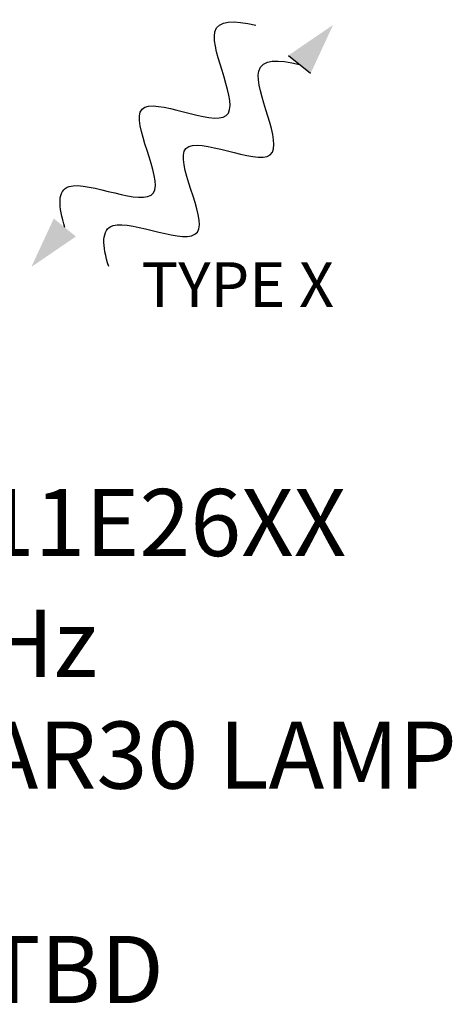
# Model space of a CAD drawing. Units: inches. Extents: x 0 to 12, y -2.9 to 7.5.
# Drawn here: x 5.1 to 5.8, y 5.4 to 6.8 of the extents above; entities that cross this region are included whole.
import ezdxf
from ezdxf.enums import TextEntityAlignment as Align

# ---------------------------------------------------------------- set-up
doc = ezdxf.new("R2018")
doc.units = ezdxf.units.IN
doc.header["$MEASUREMENT"] = 0
for name, color, linetype in [('Device', 7, 'Continuous'), ('Lutron_Description', 7, 'Continuous'), ('Lutron_Location', 5, 'Continuous'), ('Lutron_Part_Number', 1, 'Continuous')]:
    doc.layers.add(name, color=color, linetype=linetype)
doc.styles.add('_ARIAL', font='arial.ttf', dxfattribs={"height": 0.09375})
doc.styles.add('ARIAL', font='arial.ttf')

# ---------------------------------------------------------------- blocks, each defined once
blk = doc.blocks.new('CC-TYPE X')
at = {"layer": 'Device'}
for points in [[(0.3965, 0.1244), (0.4587, 0.1669), (0.4274, 0.0993)], [(0.0999, -0.1287), (0.0377, -0.1712), (0.069, -0.1036)]]:
    blk.add_hatch(color=256, dxfattribs=at).paths.add_polyline_path(points)
blk.add_line((0.3964, 0.1243), (0.4274, 0.0994))
for points in [[(0.0844, -0.1162), (0.0755, -0.0867), (0.0706, -0.0272), (0.2697, -0.1258), (0.1279, 0.1096), (0.3714, -0.0178), (0.261, 0.175), (0.3207, 0.1737), (0.3507, 0.1665)], [(0.1457, -0.1708), (0.1367, -0.1414), (0.1319, -0.0819), (0.331, -0.1805), (0.1892, 0.0549), (0.4326, -0.0725), (0.3223, 0.1203), (0.382, 0.119), (0.412, 0.1118)]]:
    blk.add_open_spline(points, degree=3, knots=[0.0449363, 0.0449363, 0.0449363, 0.0449363, 0.1179439, 0.2358877, 0.3538316, 0.4717754, 0.5897193, 0.6627269, 0.6627269, 0.6627269, 0.6627269], dxfattribs=at)
at = {"layer": 'Device', "insert": (0.1915, -0.1646), "char_height": 0.0625, "attachment_point": 1, "style": '_ARIAL'}
blk.add_mtext_dynamic_manual_height_columns('TYPE X', width=0.484447, gutter_width=0.4688, heights=[0], dxfattribs=at)
blk = doc.blocks.new('*U17')
at = {"layer": 'Device'}
blk.add_blockref('CC-TYPE X', (0.2288, 0.3324), dxfattribs=at)
at = {"style": '_ARIAL', "flags": 1}
for tag, p in [('LUMENS', (-1.3985, 0.4147)), ('COLOR', (-1.3948, 0.102)), ('IP_CONTROLINTENT', (0, 0))]:
    blk.add_attdef(tag, p, '', height=0.0938, dxfattribs=at)
at = {"layer": 'Lutron_Description', "style": 'ARIAL'}
blk.add_attdef('DESCRIPTION', text='', height=0.0938, dxfattribs=at).set_placement((0, -0.3176), align=Align.TOP_CENTER)
at = {"layer": 'Lutron_Location', "style": 'ARIAL'}
blk.add_attdef('LOCATION', text='', height=0.0938, dxfattribs=at).set_placement((0, -0.7735), align=Align.TOP_CENTER)
at = {"layer": 'Lutron_Part_Number', "style": 'ARIAL'}
blk.add_attdef('PART_NUMBER', text='', height=0.0938, dxfattribs=at).set_placement((0, -0.149), align=Align.TOP_CENTER)

msp = doc.modelspace()

# ---------------------------------------------------------------- block references
ref = msp.add_blockref('*U17', (4.8989, 6.2471))
ref.add_attrib('PART_NUMBER', 'CM-S30XXGTXX11E26XX', dxfattribs={"layer": 'Lutron_Part_Number', "height": 0.09375, "style": 'ARIAL'}).set_placement((4.8989, 6.0981), align=Align.TOP_CENTER)
lines = msp.add_mtext('120V~, 60Hz\\PKETRA S SERIES PAR30 LAMP', dxfattribs={"layer": 'Lutron_Description', "insert": (4.8989, 5.9294), "char_height": 0.09375, "width": 3, "attachment_point": 2, "style": 'ARIAL'})
ref.add_attrib('DESCRIPTION', '', (4.8989, 5.9294)).embed_mtext(lines)
ref.add_attrib('LOCATION', 'LOCATION TBD', dxfattribs={"layer": 'Lutron_Location', "height": 0.09375, "style": 'ARIAL'}).set_placement((4.8989, 5.4736), align=Align.TOP_CENTER)

doc.saveas('drawing.dxf')
